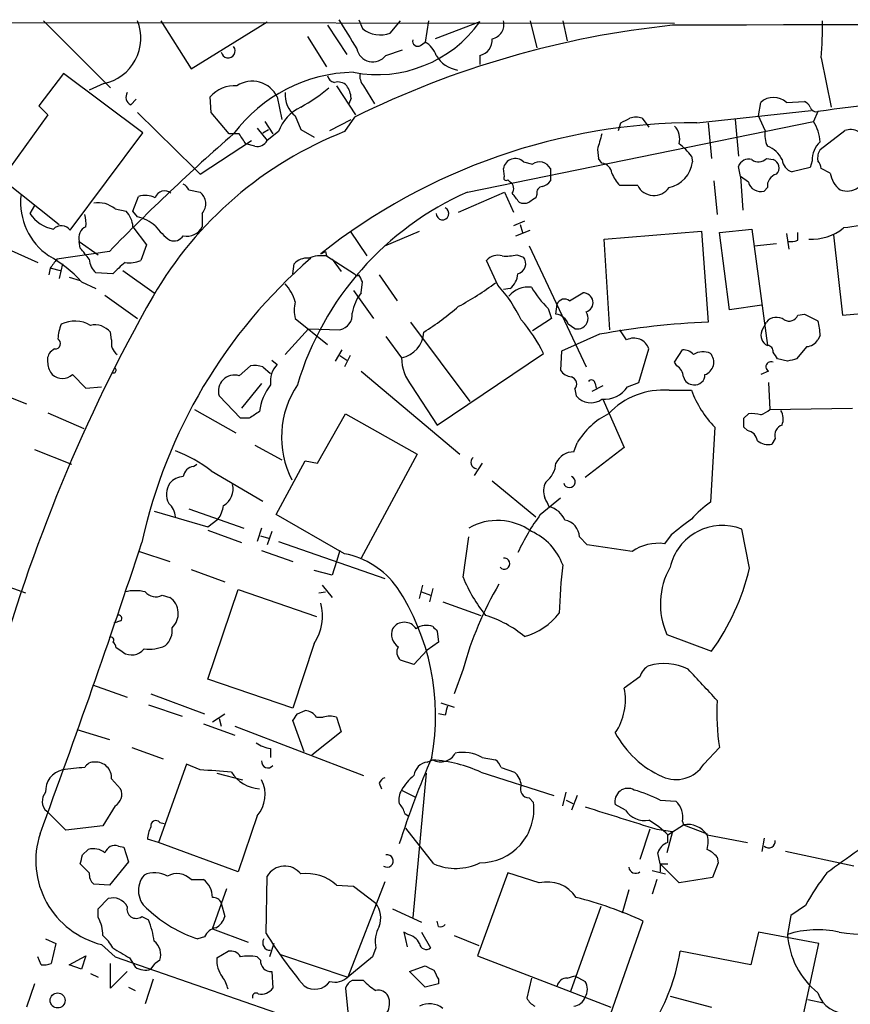
# Model space of a CAD drawing. Extents: x 2 to 1051, y 11 to 904.
# Drawn here: x 391 to 454, y 793 to 867 of the extents above; entities that cross this region are included whole.
import ezdxf

# ---------------------------------------------------------------- set-up
doc = ezdxf.new("R2010")
doc.units = 0
doc.header["$MEASUREMENT"] = 0
doc.layers.add('MAIN', color=5, linetype='CONTINUOUS')

msp = doc.modelspace()

# ---------------------------------------------------------------- linework, layer by layer
at = {"layer": 'MAIN'}
for p, q in [((300.9053, 867.0713), (441.0287, 866.9866)), ((393.2767, 867.156), (398.3567, 862.076)), ((402.1667, 867.156), (404.4527, 863.5153)), ((404.4527, 863.5153), (410.21, 867.0713)), ((414.782, 866.8173), (416.2213, 864.616)), ((417.1527, 867.2406), (417.4067, 866.5633)), ((419.5233, 866.2246), (420.2853, 867.156)), ((422.402, 867.156), (422.148, 865.5473)), ((426.2967, 867.0713), (422.91, 865.8013)), ((430.1067, 867.156), (430.6147, 865.124)), ((432.562, 867.156), (432.9007, 865.632)), ((413.258, 865.9706), (414.6973, 863.6846)), ((421.8093, 865.2933), (422.148, 865.5473)), ((419.1847, 864.5313), (420.4547, 864.9546)), ((426.2967, 864.5313), (426.2967, 863.854)), ((452.12, 864.362), (452.882, 860.6366)), ((394.8007, 863.1766), (392.938, 860.7213)), ((400.812, 858.6893), (394.8007, 863.1766)), ((397.8487, 862.4146), (396.748, 861.9066)), ((415.4593, 862.2453), (416.8987, 860.044)), ((417.4913, 862.2453), (418.338, 860.8906)), ((392.938, 860.7213), (393.6153, 860.044)), ((399.8807, 860.806), (400.304, 861.2293)), ((405.9767, 860.2133), (405.892, 861.3986)), ((410.972, 861.3986), (411.3107, 859.7053)), ((416.56, 861.314), (416.3907, 860.8906)), ((447.3787, 859.9593), (447.548, 860.9753)), ((449.4953, 860.9753), (450.85, 861.06)), ((393.6153, 860.044), (390.144, 855.218)), ((400.3887, 860.2133), (404.7067, 855.98)), ((407.3313, 858.6046), (405.9767, 860.2133)), ((412.3267, 859.9593), (412.75, 858.9433)), ((442.722, 859.4513), (451.358, 860.3826)), ((447.8867, 858.8586), (447.3787, 859.9593)), ((451.866, 860.298), (451.5273, 859.536)), ((410.0407, 859.536), (410.6333, 858.6046)), ((414.9513, 858.8586), (416.56, 859.7053)), ((416.814, 859.8746), (416.052, 858.774)), ((425.3653, 854.202), (451.5273, 859.536)), ((436.7953, 858.8586), (436.9647, 859.4513)), ((438.5733, 859.79), (439.0813, 859.1126)), ((443.5687, 859.4513), (443.8227, 856.742)), ((445.6007, 859.7053), (445.8547, 856.9113)), ((395.3087, 851.3233), (400.812, 858.6893)), ((408.0933, 858.6046), (407.3313, 858.6046)), ((409.448, 859.028), (410.21, 858.0966)), ((409.8713, 858.6893), (410.2947, 858.9433)), ((411.0567, 858.774), (410.21, 858.0966)), ((412.75, 858.9433), (413.766, 858.3506)), ((452.0353, 857.4193), (453.898, 858.8586)), ((405.13, 855.5566), (409.0247, 858.0966)), ((409.2787, 857.6733), (408.6013, 857.8426)), ((435.1867, 857.4193), (435.2713, 856.742)), ((429.5987, 856.488), (430.276, 856.3186)), ((435.5253, 856.4033), (435.2713, 856.742)), ((442.2987, 856.9113), (442.3833, 856.488)), ((447.9713, 856.742), (448.4793, 856.6573)), ((451.4427, 856.5726), (451.2733, 856.0646)), ((404.7067, 855.98), (405.13, 855.5566)), ((428.1593, 855.3873), (428.0747, 855.98)), ((431.6307, 855.98), (431.6307, 855.0486)), ((446.024, 855.3873), (445.8547, 856.1493)), ((451.2733, 856.0646), (449.9187, 855.726)), ((452.7973, 855.6413), (452.12, 855.98)), ((390.144, 855.218), (394.462, 851.7466)), ((428.5827, 854.964), (428.4133, 855.1333)), ((443.992, 855.0486), (444.246, 852.5086)), ((446.024, 855.3873), (446.1933, 852.8473)), ((446.6167, 854.964), (446.024, 855.3873)), ((404.2833, 854.3713), (405.13, 854.202)), ((424.688, 852.678), (428.1593, 854.202)), ((428.1593, 854.202), (428.8367, 852.678)), ((430.6147, 854.0326), (430.53, 853.7786)), ((438.2347, 854.71), (436.88, 854.71)), ((448.056, 854.5406), (447.802, 854.2866)), ((400.05, 852.7626), (400.4733, 853.8633)), ((384.2173, 852.7626), (392.8533, 848.868)), ((392.5993, 853.186), (392.2607, 852.5933)), ((398.6953, 852.932), (399.542, 852.7626)), ((400.3887, 852.3393), (400.05, 852.7626)), ((405.2993, 852.5933), (405.2993, 851.5773)), ((429.6833, 852.0006), (428.8367, 851.662)), ((400.05, 851.5773), (401.066, 850.2226)), ((416.4753, 851.2386), (417.7453, 849.376)), ((419.1, 850.138), (421.7247, 851.2386)), ((429.006, 850.9), (430.1067, 851.3233)), ((429.3447, 851.7466), (429.514, 851.154)), ((435.6947, 850.646), (443.0607, 851.2386)), ((443.0607, 851.2386), (443.5687, 844.3806)), ((444.4153, 851.154), (446.8707, 851.408)), ((445.1773, 845.312), (444.4153, 851.154)), ((446.8707, 851.408), (448.056, 842.6026)), ((449.4953, 851.0693), (449.6647, 849.884)), ((450.342, 850.5613), (450.342, 851.154)), ((395.986, 850.4766), (397.4253, 849.4606)), ((396.0707, 849.9686), (395.986, 850.4766)), ((436.118, 843.788), (435.6947, 850.646)), ((447.04, 850.138), (448.7333, 850.3073)), ((453.0513, 850.9846), (453.7287, 844.8886)), ((398.272, 849.7146), (394.2927, 849.122)), ((401.066, 850.2226), (400.6427, 849.0373)), ((414.6127, 849.7146), (414.6973, 849.376)), ((430.022, 850.138), (434.34, 840.994)), ((414.6973, 849.376), (416.814, 848.0213)), ((415.1207, 849.122), (415.798, 848.1906)), ((427.6513, 847.1746), (426.8047, 849.0373)), ((429.0907, 849.4606), (429.5987, 849.2913)), ((393.7847, 848.4446), (393.7, 847.9366)), ((393.8693, 848.4446), (394.5467, 848.2753)), ((394.716, 848.7833), (394.462, 847.6826)), ((398.526, 848.0213), (397.256, 848.106)), ((399.288, 848.2753), (401.6587, 846.582)), ((412.1573, 848.0213), (412.242, 848.7833)), ((395.224, 847.7673), (396.0707, 847.5133)), ((396.1553, 847.4286), (397.256, 846.9206)), ((417.322, 846.582), (417.4067, 847.4286)), ((418.6767, 847.9366), (420.0313, 845.9893)), ((416.7293, 846.7513), (418.2533, 844.6346)), ((428.5827, 846.9206), (428.0747, 846.836)), ((433.07, 845.9893), (434.086, 846.582)), ((397.9333, 846.4126), (400.3887, 844.6346)), ((431.4613, 845.3966), (431.7153, 844.6346)), ((432.054, 844.9733), (432.1387, 845.7353)), ((447.6327, 845.6506), (445.1773, 845.312)), ((453.7287, 844.8886), (460.1633, 845.4813)), ((412.3267, 844.6346), (414.782, 842.6873)), ((421.0473, 844.3806), (425.5347, 838.3693)), ((431.7153, 844.6346), (430.276, 843.7033)), ((447.6327, 843.7033), (447.9713, 844.3806)), ((450.342, 844.8886), (450.85, 844.9733)), ((450.85, 844.9733), (451.866, 844.4653)), ((398.4413, 843.026), (398.3567, 843.6186)), ((413.3427, 843.8726), (411.5647, 841.9253)), ((413.3427, 843.8726), (415.7133, 843.788)), ((433.4933, 843.8726), (432.9853, 844.2113)), ((437.388, 843.026), (436.88, 843.788)), ((419.1847, 843.28), (420.37, 841.6713)), ((435.356, 843.4493), (432.4773, 842.1793)), ((452.0353, 843.3646), (451.866, 843.026)), ((394.1233, 842.3486), (393.7847, 842.0946)), ((415.3747, 841.4173), (415.8827, 842.264)), ((432.4773, 842.1793), (432.3927, 840.74)), ((438.3193, 839.8086), (439.0813, 842.3486)), ((441.0287, 841.3326), (441.6213, 842.264)), ((451.0193, 842.518), (450.2573, 841.5866)), ((410.5487, 841.502), (410.972, 841.1633)), ((415.7133, 841.8406), (416.2213, 841.502)), ((416.4753, 841.8406), (416.052, 840.994)), ((423.0793, 836.5913), (431.1227, 842.01)), ((449.58, 841.4173), (448.818, 841.5866)), ((408.0933, 840.3166), (408.94, 841.0786)), ((409.8713, 840.994), (410.464, 840.486)), ((417.322, 840.6553), (424.7727, 834.39)), ((441.198, 841.0786), (441.0287, 841.3326)), ((448.1407, 840.6553), (447.548, 840.4013)), ((395.478, 840.4013), (396.494, 839.3853)), ((396.494, 839.3853), (397.6793, 839.47)), ((409.7867, 839.724), (408.2627, 837.8613)), ((421.132, 839.5546), (423.0793, 836.5913)), ((433.4933, 839.3006), (433.578, 838.7926)), ((435.61, 839.5546), (434.7633, 839.1313)), ((435.0173, 839.724), (435.102, 839.3853)), ((437.4727, 839.47), (438.3193, 839.8086)), ((440.6053, 839.216), (442.2987, 839.216)), ((448.1407, 839.8086), (448.2253, 837.7766)), ((389.8053, 839.0466), (392.0067, 838.2)), ((408.178, 837.0993), (406.5693, 838.7926)), ((435.61, 838.5386), (437.2187, 834.898)), ((404.7067, 837.7766), (407.8393, 835.9986)), ((448.2253, 837.7766), (454.4907, 837.8613)), ((393.6153, 837.5226), (396.3247, 836.3373)), ((408.8553, 837.0993), (408.178, 837.0993)), ((414.02, 833.7126), (416.1367, 837.438)), ((416.1367, 837.438), (421.5553, 834.39)), ((446.278, 837.0993), (446.6167, 837.438)), ((444.0767, 836.422), (443.738, 830.7493)), ((446.532, 836.168), (446.278, 836.422)), ((448.6487, 835.5753), (448.3947, 835.152)), ((392.5993, 834.7286), (395.3933, 833.628)), ((409.2787, 835.0673), (411.3107, 833.9666)), ((433.4087, 834.5593), (433.6627, 835.2366)), ((437.2187, 834.898), (434.2553, 832.612)), ((421.5553, 834.39), (417.322, 826.516)), ((404.622, 833.4586), (404.876, 833.628)), ((410.8873, 829.818), (413.0887, 833.882)), ((413.0887, 833.882), (414.02, 833.7126)), ((426.466, 833.7126), (425.8733, 832.7813)), ((405.9767, 833.12), (409.8713, 830.834)), ((427.228, 832.358), (430.53, 829.6486)), ((430.8687, 829.818), (432.3927, 831.088)), ((404.2833, 830.2413), (408.432, 828.802)), ((401.6587, 830.072), (405.7227, 828.8866)), ((405.7227, 828.8866), (406.4847, 829.4793)), ((416.052, 826.8546), (410.8873, 829.818)), ((409.7867, 828.802), (409.448, 827.786)), ((446.7013, 825.754), (446.1087, 828.7173)), ((405.7227, 828.6326), (408.2627, 827.7013)), ((409.702, 828.2093), (410.2947, 828.04)), ((410.5487, 828.548), (410.21, 827.532)), ((425.0267, 825.0766), (425.45, 828.1246)), ((434.4247, 827.532), (433.832, 828.1246)), ((440.7747, 828.294), (440.2667, 827.6166)), ((411.0567, 827.786), (419.1, 824.992)), ((437.8113, 827.024), (434.4247, 827.532)), ((400.558, 827.024), (402.844, 826.262)), ((409.7867, 827.1086), (412.1573, 826.262)), ((415.7133, 827.1086), (415.4593, 826.262)), ((415.4593, 826.262), (415.1207, 825.246)), ((404.4527, 825.6693), (406.9927, 824.738)), ((415.1207, 825.246), (413.766, 825.5846)), ((389.8053, 824.6533), (391.922, 823.8913)), ((414.3587, 824.484), (415.1207, 823.5526)), ((421.7247, 823.468), (421.9787, 824.484)), ((422.7407, 824.23), (422.4867, 823.214)), ((402.2513, 823.722), (402.844, 823.5526)), ((405.7227, 817.372), (408.0087, 824.1453)), ((408.0087, 824.1453), (413.9353, 822.1133)), ((414.1047, 823.8913), (414.6127, 823.976)), ((421.894, 823.976), (422.5713, 823.722)), ((423.5027, 823.214), (426.3813, 822.198)), ((399.1187, 821.7746), (398.6107, 821.6053)), ((423.0793, 821.0126), (423.164, 820.166)), ((440.436, 820.7586), (443.8227, 819.4886)), ((413.766, 820.0813), (412.1573, 815.1706)), ((423.164, 820.166), (422.3173, 819.5733)), ((399.288, 819.404), (398.78, 819.7426)), ((422.3173, 819.5733), (421.3013, 818.4726)), ((421.3013, 818.4726), (420.2853, 818.8113)), ((425.0267, 818.134), (424.3493, 816.2713)), ((438.404, 817.5413), (437.2187, 816.6946)), ((397.002, 816.9486), (399.6267, 816.0173)), ((412.1573, 815.1706), (405.7227, 817.372)), ((401.4047, 816.2713), (405.4687, 814.7473)), ((401.2353, 815.4246), (403.7753, 814.578)), ((423.3333, 815.594), (424.3493, 815.2553)), ((406.0613, 814.1546), (406.9927, 814.7473)), ((412.496, 814.7473), (413.0887, 815.0013)), ((423.672, 814.6626), (423.164, 814.7473)), ((405.384, 813.9853), (407.7547, 813.1386)), ((406.5693, 814.4086), (406.7387, 813.816)), ((407.7547, 813.816), (417.4913, 810.0906)), ((413.004, 811.8686), (412.1573, 814.2393)), ((413.9353, 814.4933), (414.4433, 814.4933)), ((415.4593, 814.4933), (415.798, 813.3926)), ((395.8167, 813.562), (398.272, 812.8)), ((415.798, 813.3926), (413.5967, 811.6146)), ((399.9653, 812.2073), (402.336, 811.3606)), ((410.464, 812.1226), (410.464, 811.4453)), ((443.23, 810.9373), (444.4153, 812.2073)), ((404.114, 810.9373), (401.9973, 805.0106)), ((405.13, 810.514), (404.114, 810.9373)), ((422.3173, 811.1066), (422.7407, 811.276)), ((426.466, 811.4453), (427.482, 811.276)), ((406.4, 810.26), (408.3473, 809.752)), ((422.2327, 810.26), (421.2167, 799.338)), ((426.3813, 810.3446), (431.8847, 808.5666)), ((427.9053, 810.6833), (428.9213, 810.3446)), ((398.4413, 809.8366), (399.1187, 809.0746)), ((418.6767, 809.498), (418.846, 809.0746)), ((420.37, 808.99), (421.386, 808.482)), ((432.562, 807.8046), (432.816, 808.8206)), ((430.022, 808.3973), (430.3607, 808.0586)), ((432.816, 808.228), (433.324, 807.974)), ((433.6627, 808.5666), (433.2393, 807.466)), ((437.3033, 807.466), (436.5413, 807.8893)), ((439.928, 808.228), (441.1133, 808.1433)), ((394.97, 805.942), (393.5307, 807.3813)), ((398.6953, 807.8046), (397.764, 806.2806)), ((420.624, 807.212), (420.878, 807.0426)), ((402.082, 806.5346), (402.4207, 806.45)), ((409.448, 807.0426), (408.0087, 802.8093)), ((440.5207, 805.6033), (441.706, 806.3653)), ((441.6213, 806.6193), (441.706, 806.3653)), ((441.706, 806.3653), (443.484, 805.688)), ((397.764, 806.2806), (394.97, 805.942)), ((422.8253, 803.402), (420.7087, 806.1113)), ((439.166, 806.0266), (438.404, 803.7406)), ((439.674, 806.0266), (440.8593, 805.8573)), ((440.8593, 805.8573), (440.436, 804.2486)), ((440.5207, 805.0106), (440.5207, 805.6033)), ((443.484, 805.6033), (446.532, 805.0106)), ((401.9973, 805.0106), (401.1507, 805.2646)), ((408.0087, 802.8093), (401.9973, 805.0106)), ((447.802, 805.3493), (447.6327, 804.3333)), ((396.24, 804.0793), (396.6633, 804.5026)), ((398.9493, 804.7566), (399.3727, 804.672)), ((399.3727, 804.672), (399.7113, 803.5713)), ((439.928, 803.402), (439.7587, 804.2486)), ((454.5753, 803.2326), (449.4107, 804.3333)), ((396.748, 802.7246), (396.0707, 803.402)), ((399.7113, 803.5713), (398.272, 801.7933)), ((439.928, 803.402), (440.5207, 803.402)), ((441.3673, 801.9626), (439.928, 803.402)), ((439.928, 803.402), (439.928, 802.8093)), ((444.3307, 803.4866), (443.9073, 802.386)), ((444.246, 803.91), (444.3307, 803.4866)), ((428.4133, 802.7246), (426.1273, 796.4593)), ((430.784, 801.9626), (428.4133, 802.7246)), ((439.3353, 802.894), (440.3513, 802.64)), ((404.4527, 802.2166), (405.384, 802.2166)), ((410.1253, 798.1526), (410.21, 802.4706)), ((419.1, 802.0473), (416.306, 794.8506)), ((439.674, 802.2166), (439.3353, 801.116)), ((443.9073, 802.386), (441.3673, 801.9626)), ((398.272, 801.7933), (397.0867, 801.878)), ((406.0613, 798.4913), (407.162, 801.5393)), ((415.4593, 801.7933), (416.7293, 801.7086)), ((416.7293, 801.7086), (418.4227, 800.4386)), ((437.5573, 801.4546), (437.0493, 799.6766)), ((397.4253, 800.0153), (398.1873, 800.7773)), ((406.7387, 800.4386), (406.9927, 799.4226)), ((397.4253, 799.338), (397.4253, 800.0153)), ((419.6927, 800.0153), (421.894, 798.9993)), ((435.4407, 800.1846), (433.1547, 793.75)), ((450.9347, 800.2693), (449.834, 799.5073)), ((400.7273, 799.4226), (401.2353, 799.1686)), ((423.164, 798.6606), (423.0793, 799.084)), ((435.5253, 790.194), (438.658, 799.084)), ((449.834, 799.5073), (449.58, 798.068)), ((406.0613, 798.4913), (408.7707, 797.4753)), ((420.878, 798.068), (420.5393, 798.2373)), ((420.5393, 798.2373), (420.7933, 797.1366)), ((421.894, 798.2373), (422.5713, 797.052)), ((447.3787, 798.2373), (446.786, 795.782)), ((451.9507, 797.3906), (447.3787, 798.2373)), ((393.446, 797.7293), (394.208, 797.3906)), ((405.4687, 797.8986), (404.9607, 797.7293)), ((424.3493, 797.9833), (426.212, 797.2213)), ((394.208, 797.3906), (393.8693, 795.8666)), ((397.6793, 797.306), (398.6953, 796.3746)), ((406.4, 796.29), (407.2467, 796.798)), ((410.718, 797.3906), (410.3793, 796.3746)), ((418.4227, 797.052), (418.1687, 796.3746)), ((446.786, 795.782), (441.452, 796.798)), ((449.9187, 787.9926), (451.9507, 797.3906)), ((393.1073, 795.782), (392.8533, 796.3746)), ((395.224, 795.782), (396.494, 796.4593)), ((396.494, 796.4593), (396.1553, 795.4433)), ((398.6953, 796.3746), (434.6787, 783.9286)), ((399.796, 796.29), (400.2193, 795.6126)), ((402.082, 796.1206), (401.7433, 795.8666)), ((409.448, 796.3746), (409.702, 796.1206)), ((411.226, 796.544), (416.306, 794.8506)), ((418.1687, 796.3746), (416.306, 794.8506)), ((426.1273, 796.4593), (436.2027, 792.5646)), ((396.1553, 795.4433), (395.224, 795.782)), ((398.3567, 794.004), (398.3567, 795.8666)), ((399.6267, 795.274), (398.3567, 794.004)), ((401.4047, 795.4433), (401.7433, 795.8666)), ((410.5487, 795.274), (410.6333, 794.004)), ((420.9627, 795.274), (422.148, 795.6973)), ((422.148, 794.0886), (420.9627, 795.274)), ((396.8327, 795.1046), (397.4253, 794.8506)), ((401.574, 794.6813), (400.9813, 792.8186)), ((423.164, 794.6813), (423.164, 794.3426)), ((430.1913, 794.766), (429.8527, 793.242)), ((432.9007, 794.766), (433.4933, 794.9353)), ((433.4933, 794.9353), (434.2553, 794.512)), ((392.5993, 794.3426), (392.0067, 792.5646)), ((399.7113, 794.0886), (400.2193, 793.8346)), ((416.1367, 794.004), (416.3907, 791.464)), ((423.164, 794.3426), (422.148, 794.0886)), ((440.69, 793.4113), (443.8227, 792.5646)), ((451.104, 793.1573), (452.2893, 792.9033))]:
    msp.add_line(p, q, dxfattribs=at)
msp.add_circle((394.3519, 793.0765), 0.5679, dxfattribs=at)
for centre, radius, start, end in [((397.1454, 865.8424), 3.4992, 281.594767, 22.048911), ((966.6264, 1204.787), 646.1703, 211.4920296, 211.7212143), ((418.5353, 872.6436), 9.5546, 259.104394, 324.323529), ((448.2166, 796.2256), 70.9741, 95.950073, 116.260416), ((427.0348, 866.864), 1.0801, 280.303898, 15.684542), ((594.1059, -44006.3587), 44873.4377, 89.96648728, 90.19567033), ((428.4127, 866.479), 23.8016, 354.897171, 1.629908), ((418.7614, 868.2459), 2.1602, 231.161658, 290.653214), ((407.2572, 864.8806), 0.5272, 190.414692, 38.469728), ((421.5976, 865.6234), 0.3921, 166.2508, 302.672898), ((421.2095, 863.9044), 1.8921, 19.349497, 60.263006), ((426.0394, 865.6964), 1.1932, 282.453285, 5.043577), ((418.202, 865.2967), 1.2456, 191.926089, 322.085884), ((424.9967, 865.7313), 2.3341, 210.938498, 260.296754), ((416.9318, 851.7269), 11.5362, 91.005792, 143.40287), ((415.3745, 863.0918), 0.5985, 188.116564, 261.883436), ((418.2959, 862.965), 1.0795, 168.696313, 221.812051), ((407.729, 859.8517), 2.4016, 85.342556, 139.899957), ((409.0726, 860.4705), 2.114, 26.041429, 122.909794), ((415.544, 861.5963), 0.938, 43.777634, 105.710475), ((414.7192, 861.1718), 1.8463, 4.41727, 35.552108), ((503.6457, 482.0779), 381.7481, 94.778093, 97.795538), ((400.1709, 861.3854), 0.6481, 147.111786, 243.395407), ((413.6645, 861.5849), 2.1053, 175.848846, 230.547065), ((405.9886, 872.8556), 13.965, 298.958007, 309.474938), ((448.5216, 859.9593), 1.4072, 46.217895, 133.779165), ((450.5534, 860.3402), 0.7785, 22.378134, 67.605454), ((414.2646, 857.5587), 3.4304, 116.20128, 159.251009), ((451.739, 860.7637), 0.4827, 195.265529, 285.254078), ((442.7619, 813.5354), 45.9159, 90.049789, 128.347979), ((352.6234, 1028.9555), 189.3281, 296.453857, 296.683026), ((438.1076, 858.5617), 1.3136, 69.236183, 110.759739), ((448.9886, 857.8431), 3.0514, 3.17306, 33.696838), ((507.8954, 743.2395), 152.8209, 130.983036, 135.834673), ((426.7307, 831.7079), 29.0965, 111.531292, 149.836504), ((217.8473, 731.2236), 228.953, 33.575476, 33.804659), ((731.7039, 773.3554), 308.2032, 163.942574, 164.171739), ((440.0128, 858.2237), 1.4071, 344.285605, 43.781982), ((449.7497, 858.52), 1.8935, 169.698943, 206.560992), ((454.3213, 857.7348), 1.2009, 9.223882, 110.639808), ((409.4622, 858.5057), 0.8524, 257.56816, 331.318192), ((439.2925, 854.8362), 3.6528, 34.616288, 55.389367), ((453.3381, 856.634), 1.8964, 133.393199, 181.855403), ((447.387, 855.8443), 1.9475, 24.674045, 69.908812), ((453.0086, 856.7844), 1.1621, 146.882912, 190.501532), ((428.9684, 855.8388), 0.9048, 45.846277, 171.021777), ((430.8122, 855.5847), 0.9089, 25.778528, 126.152509), ((435.3983, 855.5143), 0.898, 8.130102, 81.869898), ((440.1161, 856.7727), 2.285, 282.361821, 352.842638), ((446.6237, 855.8813), 0.8144, 72.343781, 160.786322), ((447.3748, 857.3), 0.8168, 231.891233, 316.909979), ((448.2761, 856.0308), 0.6586, 313.954348, 72.029966), ((450.2514, 856.7756), 1.1011, 186.167798, 252.412536), ((451.163, 855.9206), 0.9588, 3.551733, 42.844497), ((438.755, 856.5575), 2.6323, 200.368798, 224.576735), ((448.9534, 854.6761), 0.9076, 104.034712, 188.58633), ((454.7629, 855.957), 1.9908, 189.124493, 232.800271), ((403.5639, 854.0752), 0.778, 22.371722, 67.628278), ((428.2863, 855.2603), 0.1796, 135, 315), ((428.2633, 854.4599), 0.5968, 324.96787, 57.641471), ((430.699, 855.7265), 1.1522, 287.110772, 323.960562), ((447.5286, 855.184), 0.9381, 193.563678, 286.943772), ((402.4458, 853.5638), 0.7346, 48.896992, 162.998195), ((404.4337, 853.3155), 1.1273, 320.16059, 51.852194), ((434.7233, 832.9644), 23.2079, 113.779901, 163.284889), ((259.665, 726.7667), 211.6804, 36.75666, 36.985821), ((431.0568, 854.1644), 0.4613, 92.335786, 196.600508), ((439.4695, 855.3175), 1.3761, 206.196379, 325.627432), ((454.0673, 855.811), 1.5267, 250.564545, 303.682781), ((396.4372, 853.4192), 4.8826, 173.782528, 235.902451), ((397.4583, 851.4992), 1.8929, 49.194496, 101.321211), ((401.0089, 852.3308), 1.6234, 63.103489, 109.264229), ((429.641, 854.2441), 0.8898, 244.647392, 295.352608), ((514.9259, 726.6094), 152.6259, 123.57026, 123.799443), ((394.4711, 853.9827), 2.6108, 212.152401, 260.466602), ((393.6589, 851.789), 2.843, 355.729587, 14.66191), ((398.1376, 851.4592), 1.916, 3.533805, 42.863878), ((423.4735, 852.5807), 0.479, 178.492564, 65.516445), ((399.3935, 848.6556), 3.8158, 51.988843, 74.881713), ((476.2144, 681.5602), 171.4025, 95.799931, 97.509636), ((394.6385, 850.8385), 0.8271, 35.880704, 136.48437), ((396.855, 850.7431), 0.909, 113.400545, 197.049433), ((405.8485, 854.6665), 5.0872, 216.199526, 233.800475), ((404.1453, 852.1618), 1.2936, 257.259339, 333.137826), ((451.3953, 854.4971), 3.8566, 266.929196, 308.826861), ((403.1404, 851.3654), 0.857, 249.765565, 327.107304), ((449.7914, 852.0448), 1.5824, 262.322568, 290.362373), ((184.7715, 680.2301), 271.0323, 38.546022, 38.775218), ((372.1134, 934.3148), 94.6752, 296.443721, 296.672877), ((388.9103, 840.8155), 9.8094, 42.389242, 60.772476), ((563.3886, 721.7834), 211.6803, 143.018223, 143.247406), ((398.2155, 849.2208), 1.4709, 183.851648, 229.281668), ((405.0543, 841.7762), 9.0344, 128.281256, 136.270101), ((399.7539, 851.0259), 2.1782, 262.173823, 294.082141), ((439.3635, 819.2853), 39.5422, 130.826464, 167.711402), ((413.2348, 847.8445), 1.3664, 85.47072, 136.601349), ((414.3587, 846.5827), 2.8137, 83.088405, 111.166895), ((427.6514, 848.3177), 1.1112, 72.258079, 139.639196), ((428.2441, 853.2724), 3.9047, 266.268794, 282.522123), ((428.9572, 848.7996), 0.8083, 285.65426, 37.469616), ((417.0257, 848.1483), 0.2469, 210.959776, 300.959776), ((290.2997, 784.1926), 141.9682, 26.450442, 26.679661), ((413.5082, 866.2186), 23.4844, 298.427858, 306.514377), ((427.6347, 848.1409), 1.5452, 307.842139, 355.560912), ((409.2709, 845.0774), 3.1658, 15.146862, 43.567808), ((419.7662, 844.5832), 3.1574, 140.724638, 171.351241), ((418.8319, 839.2855), 11.833, 26.416936, 41.813162), ((429.9487, 845.1565), 1.8647, 82.524345, 141.077697), ((437.7404, 851.6593), 8.8684, 211.653721, 224.925079), ((434.1214, 845.8461), 0.7368, 287.261695, 92.754054), ((511.0497, 784.0933), 125.9289, 150.382654, 164.756569), ((414.6533, 845.2696), 2.4117, 164.734046, 195.265954), ((432.6996, 845.513), 0.6033, 52.129181, 158.380224), ((409.9751, 862.6535), 22.5489, 302.417775, 310.729534), ((433.6204, 844.6769), 0.8571, 302.903922, 32.909535), ((395.6562, 842.1998), 2.2576, 58.591849, 116.999764), ((415.4561, 844.9531), 1.1932, 282.448596, 5.043577), ((420.0791, 836.4818), 12.35, 26.591608, 40.790602), ((431.9354, 843.8782), 1.1015, 17.602583, 83.818923), ((446.2956, 783.6554), 60.7864, 92.571173, 100.367891), ((448.7418, 843.7203), 1.0147, 54.850244, 139.404217), ((449.6882, 845.1569), 0.7068, 239.171103, 337.688218), ((447.8825, 843.2892), 4.1535, 1.040172, 16.44886), ((397.5327, 842.9621), 3.1589, 156.705668, 177.305524), ((397.1609, 842.5712), 1.5896, 41.215085, 101.915018), ((419.9735, 843.7259), 2.0926, 280.922758, 357.060751), ((433.6625, 844.8048), 0.9474, 259.712463, 296.551529), ((448.3948, 843.3646), 0.8339, 156.038209, 246.02914), ((394.1657, 842.7578), 0.4114, 264.084305, 59.045798), ((399.4786, 842.7932), 1.0631, 167.35077, 234.72672), ((437.9422, 841.9562), 1.2048, 19.007933, 117.385998), ((450.9349, 843.6183), 1.1035, 274.386361, 327.538365), ((394.5468, 841.5019), 0.9654, 142.127098, 195.246791), ((441.7182, 841.2785), 0.9903, 40.782042, 95.615598), ((443.1843, 840.7484), 1.3777, 66.303948, 121.326067), ((448.0501, 842.1673), 0.4353, 350.386211, 89.223468), ((321.6371, 757.1579), 152.6538, 33.578089, 33.807251), ((423.853, 841.7296), 3.4835, 180.958953, 218.63669), ((443.0016, 841.3437), 0.9931, 288.378388, 42.139021), ((448.3099, 840.994), 0.3786, 63.421413, 243.455252), ((492.251, 672.1477), 174.5652, 103.919694, 104.148837), ((394.9696, 841.2987), 1.3552, 182.143942, 221.464317), ((398.5683, 840.7399), 0.2117, 233.124688, 53.140927), ((409.1941, 838.7079), 2.3843, 73.499393, 96.117808), ((412.2601, 839.8873), 1.8131, 135.270377, 187.861517), ((433.3236, 841.3319), 1.1031, 212.449681, 265.617229), ((440.6054, 840.1473), 1.1039, 4.400696, 57.530798), ((394.716, 841.2865), 1.168, 229.277393, 310.722607), ((407.7293, 839.1566), 1.2158, 72.578502, 197.421498), ((433.0171, 839.6711), 0.6033, 322.115855, 68.389053), ((434.7331, 839.7179), 0.2843, 1.229594, 141.912942), ((442.4328, 840.3802), 0.7417, 191.525044, 272.720065), ((442.5813, 840.3648), 0.7343, 261.123918, 2.849157), ((413.9288, 837.0032), 4.3536, 142.735283, 172.024003), ((418.4197, 835.6801), 7.125, 146.242577, 207.025378), ((435.6772, 840.7226), 2.1893, 266.021412, 325.099102), ((440.1695, 833.5693), 5.6635, 85.586785, 136.913943), ((449.7066, 841.9674), 7.9024, 200.375717, 224.566777), ((434.6896, 839.723), 1.4496, 219.929053, 305.206386), ((447.0098, 838.9679), 1.7019, 288.434949, 315.576081), ((447.9556, 837.0525), 1.2866, 338.994142, 29.805089), ((536.2593, 646.8188), 228.9944, 123.575497, 123.804638), ((438.4865, 832.4191), 5.5864, 116.049032, 149.711522), ((276.928, 836.7607), 169.3503, 359.885409, 0.114558), ((446.8703, 835.0642), 2.3873, 73.508337, 96.097947), ((446.405, 835.279), 0.898, 8.130102, 81.869898), ((449.4247, 835.8223), 0.8144, 109.213678, 197.656219), ((448.0984, 836.3799), 1.2631, 230.444741, 283.566481), ((399.5161, 824.8046), 10.5302, 52.154795, 69.131014), ((426.1009, 833.7682), 0.4824, 130.325626, 263.070909), ((433.3906, 833.0812), 1.4782, 89.298422, 154.714295), ((404.749, 832.5696), 0.898, 98.130102, 171.869898), ((430.049, 833.8527), 2.0099, 308.203019, 356.002936), ((403.9585, 831.2296), 1.4703, 93.841292, 139.28881), ((433.07, 832.2945), 0.4363, 194.045798, 67.166983), ((404.0599, 831.3567), 1.4733, 145.620669, 208.019185), ((406.1818, 831.748), 1.4479, 300.101205, 14.232987), ((432.5168, 831.5901), 1.4025, 150.846988, 200.978262), ((262.0167, 746.0693), 189.3506, 26.450473, 26.679643), ((401.8008, 829.5504), 1.4698, 3.83093, 49.295957), ((404.8026, 830.7763), 2.1241, 322.365621, 352.39787), ((431.1227, 828.7174), 1.7453, 22.830469, 75.963757), ((448.0977, 824.3579), 7.7367, 124.29867, 138.550594), ((443.9312, 820.1965), 16.2235, 143.625599, 155.441675), ((737.852, 447.8991), 482.6543, 127.759606, 127.988796), ((427.6208, 824.9444), 4.4264, 54.499188, 119.367907), ((432.5015, 828.0835), 1.3311, 1.769341, 80.058596), ((444.6399, 824.9428), 4.0502, 68.737116, 167.222006), ((428.4157, 824.5144), 4.4071, 19.810277, 66.240795), ((-230.8282, 1036.3891), 665.1413, 339.7055225, 341.7146568), ((439.8031, 824.1545), 3.493, 82.373055, 124.765594), ((414.8856, 820.6401), 6.323, 35.530304, 79.369824), ((428.1446, 826.1035), 0.4184, 219.277846, 99.617668), ((469.1492, 821.6262), 36.8487, 173.170602, 178.84759), ((445.6148, 823.046), 5.6615, 150.444665, 203.830344), ((429.4054, 829.9065), 17.7874, 324.148231, 346.499619), ((436.1862, 829.7037), 12.0807, 202.520523, 218.410713), ((405.3701, 814.6221), 17.5754, 349.586393, 33.468638), ((451.5822, 810.7405), 27.5655, 149.891114, 164.441899), ((400.2193, 820.5866), 3.474, 77.329512, 102.670488), ((401.7675, 824.605), 1.0069, 218.661586, 298.718549), ((402.0204, 822.3423), 1.4639, 312.707841, 55.765009), ((410.5306, 822.1869), 3.8602, 326.943901, 14.13056), ((398.9613, 821.9681), 0.2494, 309.126172, 112.791303), ((424.3086, 814.2225), 8.3321, 49.829744, 73.177258), ((428.2066, 825.5955), 5.2195, 286.434701, 321.793819), ((401.5044, 821.0599), 1.523, 311.086477, 7.800239), ((420.5817, 820.6316), 1.0456, 31.762586, 148.237414), ((422.2604, 820.106), 1.3347, 68.908862, 126.275762), ((507.5974, 905.8444), 119.7487, 224.876984, 225.106133), ((398.399, 820.3353), 0.2116, 306.875312, 126.875312), ((420.7047, 820.7547), 1.0985, 157.108914, 237.593215), ((398.2299, 819.7005), 0.5517, 4.376403, 57.539959), ((401.2778, 822.4649), 2.8327, 262.268085, 295.679445), ((420.8259, 819.4235), 0.8167, 150.36824, 228.554055), ((399.9529, 820.4145), 1.2096, 236.65544, 321.286188), ((439.6603, 817.2306), 1.2941, 116.576931, 166.108716), ((440.2413, 814.508), 4.0497, 63.556432, 106.645038), ((-149.5305, 266.6228), 808.7805, 42.7634812, 42.9926637), ((432.8591, 815.8056), 4.4493, 325.851342, 11.525608), ((593.1124, 772.6749), 174.5652, 165.853161, 166.082336), ((463.0055, 814.8744), 18.7805, 177.287126, 188.164403), ((285.3382, 899.1606), 152.6261, 326.192728, 326.421931), ((413.004, 813.9007), 1.1039, 32.469202, 85.599304), ((414.9513, 813.0537), 1.5266, 70.563296, 109.436704), ((443.1365, 816.8447), 7.4836, 208.202596, 246.039066), ((411.0439, 815.2725), 3.2028, 238.350542, 259.56859), ((423.3417, 812.3489), 1.2298, 240.744019, 332.653549), ((424.9842, 808.8198), 3.0148, 60.56015, 100.515286), ((397.1078, 810.3235), 0.7857, 85.364144, 152.746832), ((397.2278, 809.8931), 1.2148, 357.33426, 92.66574), ((410.2535, 811.1308), 0.4708, 172.615298, 323.777567), ((488.6013, 782.887), 71.8635, 156.584473, 162.140812), ((422.4865, 809.9213), 1.1972, 98.124012, 171.870574), ((421.7546, 799.8408), 11.4776, 66.227532, 85.071364), ((426.8054, 810.3453), 1.1506, 17.082228, 53.983609), ((441.1329, 812.2568), 2.4776, 245.292696, 327.821806), ((395.0772, 808.9202), 1.6342, 102.769145, 183.494105), ((396.862, 797.6028), 13.0883, 91.982145, 99.43699), ((397.9511, 693.3739), 117.3599, 85.332669, 86.493029), ((409.8291, 811.8264), 2.7599, 212.472785, 265.598747), ((424.1386, 806.7454), 4.3864, 130.303627, 149.221727), ((427.9628, 809.2304), 1.4697, 3.83093, 49.295957), ((407.6274, 808.6461), 2.426, 318.627898, 27.11956), ((419.3961, 809.2019), 0.778, 112.371722, 157.628278), ((430.0361, 809.0605), 0.6634, 156.162913, 268.782043), ((394.2078, 808.1433), 1.0194, 138.360392, 228.376263), ((398.2718, 808.6514), 0.9468, 296.570464, 26.551519), ((421.5551, 808.2704), 1.3865, 148.733619, 192.344134), ((437.499, 808.1284), 0.9871, 60.791486, 194.017942), ((435.3335, 799.3558), 9.9913, 62.622461, 74.635941), ((418.9964, 806.8064), 1.6774, 13.993164, 44.113543), ((426.307, 807.5697), 4.0831, 269.855466, 6.876992), ((440.0661, 806.9476), 1.5894, 348.079967, 48.787963), ((860.3116, 2161.5385), 1419.2775, 252.5308408, 252.7600253), ((438.7918, 808.4838), 1.8032, 214.363368, 279.238746), ((401.7804, 806.2913), 0.3876, 38.893036, 194.233431), ((435.6207, 800.687), 6.9412, 45.09514, 60.095195), ((441.9955, 804.5855), 1.8032, 34.363368, 99.238746), ((399.2453, 803.6604), 6.5446, 161.952085, 256.155707), ((403.4045, 805.1503), 2.2567, 152.394829, 177.096769), ((441.4526, 805.0953), 2.1161, 343.73438, 16.26562), ((440.8588, 803.9105), 1.1509, 107.084062, 162.915938), ((448.1467, 805.1255), 0.5049, 226.942302, 6.196091), ((397.0443, 803.1056), 1.448, 52.125016, 105.255119), ((398.7023, 803.9805), 0.8144, 72.345915, 160.779678), ((442.68, 802.6826), 1.9897, 38.08865, 66.16616), ((877.0732, 210.9039), 728.3388, 125.4237694, 125.6529552), ((226.8009, 846.073), 174.5654, 345.851179, 346.080322), ((419.2732, 803.6213), 0.4665, 236.435977, 100.936558), ((424.4695, 807.1976), 4.1364, 246.578425, 296.214437), ((397.7335, 802.6278), 0.9902, 174.39016, 229.217958), ((401.7057, 800.8341), 1.9018, 59.36949, 115.174506), ((403.4041, 801.2266), 1.4421, 43.353474, 120.384563), ((411.5363, 801.7105), 1.5287, 37.446337, 150.18306), ((413.221, 799.389), 3.2849, 47.047786, 98.243569), ((438.0739, 803.2118), 0.5205, 187.040368, 309.356008), ((467.0865, 791.442), 18.4066, 142.195726, 151.342463), ((402.2344, 801.3937), 1.7717, 139.030384, 235.672193), ((404.3683, 800.8621), 1.693, 359.996616, 53.13484), ((431.409, 799.4524), 2.5868, 33.019225, 103.98145), ((398.5514, 799.6173), 1.2158, 27.81495, 107.425994), ((406.1277, 800.2147), 0.6507, 20.125281, 95.856912), ((416.9274, 799.3178), 1.8687, 339.409145, 36.853341), ((426.4229, 772.2726), 29.4712, 65.470914, 75.949139), ((400.304, 799.9871), 0.7055, 163.743369, 306.865025), ((407.9612, 807.0603), 9.8016, 226.669324, 252.174155), ((395.3586, 798.1016), 2.4083, 357.184404, 30.889907), ((395.0164, 796.6717), 6.7014, 7.617186, 21.875553), ((405.7371, 799.733), 1.2934, 296.553165, 346.114173), ((456.1007, 818.4662), 20.3986, 262.603553, 287.384035), ((406.6257, 797.3204), 1.2934, 103.885827, 153.446835), ((420.6938, 797.5177), 2.3184, 150.46387, 191.58814), ((423.2909, 799.1264), 0.4828, 254.760495, 322.126057), ((451.8356, 791.0622), 7.36, 77.132002, 107.846576), ((395.8171, 795.6129), 3.0674, 27.979423, 50.602432), ((400.8628, 796.544), 1.2906, 340.849067, 51.926053), ((410.4146, 797.4287), 0.5483, 146.756234, 275.168886), ((438.9956, 816.007), 33.9452, 211.734092, 220.031236), ((420.5674, 796.8119), 1.2939, 26.567031, 76.110889), ((455.5886, 798.393), 6.0174, 183.096062, 231.783037), ((589.6608, 1114.1706), 370.2657, 238.921647, 239.15083), ((407.43, 795.9653), 0.8526, 28.687149, 102.414375), ((422.2426, 797.4577), 0.5221, 187.382215, 309.01455), ((426.2022, 799.2843), 15.4512, 330.679697, 350.740073), ((408.4385, 796.1075), 2.0466, 174.884142, 217.888979), ((408.813, 793.2008), 3.2367, 78.685902, 101.314098), ((410.4851, 796.0571), 0.7857, 175.364144, 274.643125), ((393.3191, 797.3484), 1.5806, 262.299482, 290.370222), ((400.9814, 796.714), 1.3394, 235.319186, 288.424127), ((507.1566, 964.8427), 189.3056, 243.316946, 243.546143), ((592.3295, 879.6999), 189.3281, 206.453857, 206.683026), ((404.9392, 793.4321), 2.3584, 11.922191, 36.975336), ((413.8037, 795.3425), 1.4166, 235.628967, 324.107334), ((415.3324, 795.8665), 1.4071, 254.285605, 313.781982), ((417.0159, 793.7644), 0.9112, 114.0391, 164.75591), ((417.068, 582.9468), 211.6502, 89.885408, 90.114592), ((420.5614, 797.399), 4.1568, 222.389958, 239.035534), ((432.8653, 794.0253), 0.7415, 87.263766, 168.48701), ((433.3239, 793.9193), 1.104, 327.529206, 32.470794), ((409.7654, 794.6178), 1.063, 257.354849, 324.73112), ((418.6062, 793.0022), 0.8524, 28.681808, 102.43184), ((409.3633, 793.3584), 0.2794, 52.678964, 204.620458), ((418.0924, 792.8576), 1.3777, 328.673933, 23.696052), ((431.1652, 793.9617), 1.4969, 208.737847, 241.253601), ((433.3196, 793.6284), 0.9832, 275.199705, 342.12345), ((453.9365, 794.2803), 2.1599, 196.542983, 277.98905), ((422.4776, 791.1356), 1.6906, 52.674614, 116.445316)]:
    msp.add_arc(centre, radius, start, end, dxfattribs=at)

doc.saveas('drawing.dxf')
